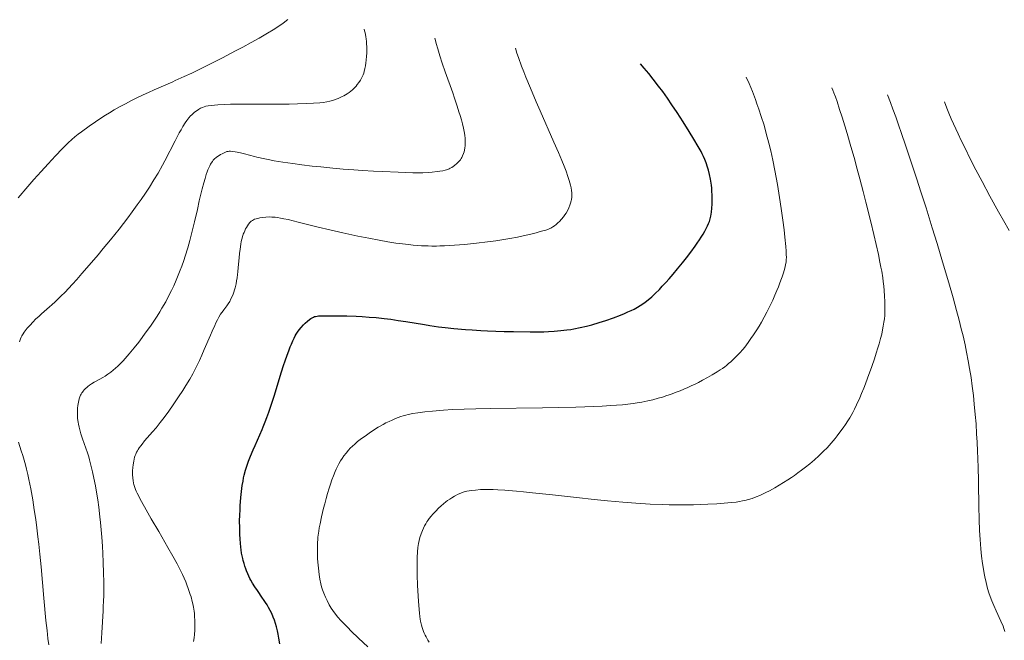
# Model space of a CAD drawing. Extents: x 667393 to 671921, y 758053 to 761142.
# Drawn here: x 668988 to 669146, y 759623 to 759722 of the extents above; entities that cross this region are included whole.
import ezdxf

# ---------------------------------------------------------------- set-up
doc = ezdxf.new("R2010")
doc.units = 0
doc.header["$MEASUREMENT"] = 0
doc.layers.add('Nivel 6', color=7, linetype='Continuous')

msp = doc.modelspace()

# ---------------------------------------------------------------- linework, layer by layer
at = {"layer": 'Nivel 6', "color": 30, "linetype": 'Continuous', "lineweight": 0, "flags": 128}
for points, elevation in [([(668987.98, 759693.51), (668989.51, 759695.29), (668990.48, 759696.41), (668991.66, 759697.73), (668992.76, 759698.93), (668993.96, 759700.22), (668995.02, 759701.33), (668995.98, 759702.29), (668996.57, 759702.85), (668997.06, 759703.27), (668997.57, 759703.67), (668998.09, 759704.06), (668999.34, 759704.96), (669000.33, 759705.65), (669001.21, 759706.23), (669001.96, 759706.71), (669002.57, 759707.09), (669003.34, 759707.55), (669004.31, 759708.1), (669005.12, 759708.54), (669006.09, 759709.04), (669006.97, 759709.49), (669007.95, 759709.97), (669008.79, 759710.36), (669009.74, 759710.79), (669012.71, 759712.07), (669013.1, 759712.25), (669014.52, 759712.89), (669015.73, 759713.45), (669017.01, 759714.06), (669018.09, 759714.59), (669019.49, 759715.3), (669020.64, 759715.89), (669022.73, 759716.98), (669023.87, 759717.59), (669025.23, 759718.34), (669026.48, 759719.04), (669026.48, 759719.04), (669027.85, 759719.84), (669028.75, 759720.38), (669029.66, 759720.95), (669030.35, 759721.43), (669031.09, 759721.99)], 1480), ([(669039.77, 759709.7), (669040.01, 759709.81), (669040.3, 759709.96), (669040.58, 759710.13), (669040.9, 759710.35), (669041.14, 759710.54), (669041.42, 759710.79), (669041.68, 759711.05), (669041.98, 759711.37), (669042.19, 759711.62), (669042.43, 759711.93), (669042.69, 759712.32), (669042.87, 759712.62), (669043.02, 759712.93), (669043.13, 759713.19), (669043.22, 759713.46), (669043.29, 759713.69), (669043.41, 759714.18), (669043.49, 759714.61), (669043.56, 759715.1), (669043.61, 759715.54), (669043.66, 759716.13), (669043.69, 759716.65), (669043.7, 759717.21), (669043.7, 759717.67), (669043.68, 759718.14), (669043.66, 759718.52), (669043.61, 759718.91), (669043.57, 759719.22), (669043.5, 759719.6), (669043.43, 759719.91), (669043.34, 759720.22), (669043.26, 759720.46)], 1485), ([(669054.59, 759719.04), (669054.62, 759718.85), (669054.78, 759718.2), (669055.04, 759717.3), (669055.38, 759716.19), (669055.77, 759715.02), (669056.24, 759713.67), (669057.43, 759710.3), (669057.73, 759709.44), (669058.15, 759708.18), (669058.44, 759707.28), (669058.63, 759706.66), (669058.83, 759705.96), (669059, 759705.34), (669059.17, 759704.65), (669059.28, 759704.11), (669059.37, 759703.51), (669059.43, 759703), (669059.44, 759702.74), (669059.45, 759702.44), (669059.44, 759702.15), (669059.42, 759701.81), (669059.38, 759701.5), (669059.31, 759701.14), (669059.25, 759700.88), (669059.16, 759700.57), (669059.02, 759700.22), (669058.9, 759699.97), (669058.8, 759699.8), (669058.66, 759699.59), (669058.42, 759699.31), (669058.1, 759698.99), (669057.74, 759698.68), (669057.49, 759698.5), (669057.28, 759698.36), (669057.05, 759698.23), (669056.86, 759698.13), (669056.65, 759698.05), (669056.46, 759697.99), (669056.21, 759697.92), (669055.84, 759697.84), (669055.37, 759697.75), (669054.96, 759697.69), (669054.17, 759697.59), (669053.51, 759697.54), (669052.65, 759697.51), (669051.98, 759697.51), (669051.06, 759697.52), (669048.72, 759697.59), (669046.2, 759697.7), (669044.79, 759697.77), (669043.04, 759697.88), (669041.64, 759697.98), (669039.93, 759698.11), (669038.29, 759698.26), (669036.37, 759698.44), (669034.95, 759698.59), (669033.32, 759698.78), (669031.87, 759698.97), (669030.28, 759699.21), (669028.89, 759699.44), (669028.21, 759699.57), (669027.43, 759699.73), (669026.12, 759700.03), (669025.77, 759700.12), (669024.17, 759700.52), (669023.52, 759700.68), (669022.98, 759700.8), (669022.64, 759700.86), (669022.28, 759700.91), (669021.91, 759700.94), (669021.72, 759700.94), (669021.52, 759700.92), (669021.35, 759700.89), (669021.21, 759700.84), (669020.92, 759700.72), (669020.57, 759700.55), (669020.32, 759700.41), (669020.09, 759700.27), (669019.85, 759700.11), (669019.65, 759699.96), (669019.38, 759699.72), (669019.17, 759699.51), (669019.02, 759699.32), (669018.85, 759699.07), (669018.73, 759698.88), (669018.59, 759698.62), (669018.43, 759698.28), (669018.31, 759697.99), (669018.2, 759697.68), (669018.05, 759697.25), (669017.85, 759696.57), (669017.65, 759695.88), (669017.39, 759694.92), (669017.18, 759694.08), (669016.93, 759693), (669016.63, 759691.65), (669016.18, 759689.68), (669015.81, 759688.15), (669015.42, 759686.67), (669015.1, 759685.53), (669014.68, 759684.18), (669014.44, 759683.46), (669014.14, 759682.6), (669013.89, 759681.93), (669013.58, 759681.13), (669013.26, 759680.36), (669012.85, 759679.44), (669012.49, 759678.68), (669012.03, 759677.77), (669011.56, 759676.9), (669010.97, 759675.86), (669010.62, 759675.29), (669010.19, 759674.6), (669009.76, 759673.94), (669009.22, 759673.15), (669008.81, 759672.55), (669008.3, 759671.85), (669007.81, 759671.19), (669007.25, 759670.44), (669007.25, 759670.44), (669006.51, 759669.5), (669005.73, 759668.55), (669005.08, 759667.8), (669004.76, 759667.45), (669004.39, 759667.06), (669003.92, 759666.61), (669003.54, 759666.27), (669003.14, 759665.93), (669002.78, 759665.65), (669002.3, 759665.3), (669001.87, 759665.01), (669001.51, 759664.79), (669001.02, 759664.51), (669000.14, 759664.01), (668999.7, 759663.75), (668999.38, 759663.53), (668999.14, 759663.35), (668998.96, 759663.19), (668998.74, 759663), (668998.53, 759662.79), (668998.39, 759662.62), (668998.25, 759662.45), (668998.15, 759662.31), (668998.04, 759662.13), (668997.96, 759661.98), (668997.84, 759661.69), (668997.73, 759661.35), (668997.62, 759660.83), (668997.54, 759660.33), (668997.48, 759659.87), (668997.45, 759659.51), (668997.44, 759659.21), (668997.44, 759658.66), (668997.47, 759658.21), (668997.55, 759657.65), (668997.61, 759657.31), (668997.71, 759656.86), (668997.82, 759656.4), (668998, 759655.8), (668998.26, 759654.99), (668999.05, 759652.74), (668999.25, 759652.1), (668999.39, 759651.64), (668999.62, 759650.77), (668999.88, 759649.72), (669000.1, 759648.7), (669000.33, 759647.45), (669000.5, 759646.47), (669000.69, 759645.25), (669000.86, 759644.03), (669001.04, 759642.52), (669001.14, 759641.58), (669001.25, 759640.41), (669001.35, 759639.25), (669001.45, 759637.81), (669001.52, 759636.67), (669001.58, 759635.25), (669001.64, 759633.5), (669001.67, 759632.11), (669001.67, 759630.86), (669001.65, 759629.88), (669001.63, 759629.1), (669001.59, 759628.13), (669001.56, 759627.46), (669001.34, 759623.96), (669001.26, 759622.27)], 1490), ([(669016, 759622.55), (669016.09, 759623.15), (669016.16, 759623.72), (669016.21, 759624.38), (669016.24, 759624.97), (669016.24, 759625.46), (669016.24, 759625.86), (669016.19, 759626.64), (669016.15, 759627.07), (669016.1, 759627.43), (669016, 759628.07), (669015.89, 759628.58), (669015.8, 759628.99), (669015.61, 759629.71), (669015.49, 759630.1), (669015.33, 759630.59), (669015.17, 759631.06), (669014.96, 759631.63), (669014.76, 759632.12), (669014.5, 759632.71), (669014.24, 759633.28), (669013.91, 759633.95), (669013.37, 759635), (669012.7, 759636.22), (669011.92, 759637.59), (669010.44, 759640.14), (669009.26, 759642.19), (669008.18, 759644.09), (669007.5, 759645.31), (669007.25, 759645.79), (669007.01, 759646.27), (669006.86, 759646.61), (669006.75, 759646.88), (669006.57, 759647.36), (669006.49, 759647.65), (669006.43, 759647.88), (669006.35, 759648.31), (669006.31, 759648.68), (669006.28, 759649.3), (669006.28, 759649.87), (669006.31, 759650.41), (669006.36, 759650.84), (669006.46, 759651.38), (669006.53, 759651.75), (669006.6, 759652.03), (669006.69, 759652.31), (669006.77, 759652.53), (669006.9, 759652.82), (669007.03, 759653.05), (669007.16, 759653.26), (669007.34, 759653.53), (669007.57, 759653.86), (669007.78, 759654.14), (669008.2, 759654.65), (669009.46, 759656.09), (669010.02, 759656.75), (669010.69, 759657.58), (669011.31, 759658.4), (669012.05, 759659.42), (669012.76, 759660.42), (669013.62, 759661.68), (669014.28, 759662.69), (669014.78, 759663.49), (669015.41, 759664.53), (669015.88, 759665.35), (669016.23, 759666.02), (669016.65, 759666.84), (669016.97, 759667.51), (669017.34, 759668.34), (669017.73, 759669.24), (669018.71, 759671.57), (669018.97, 759672.18), (669019.39, 759673.08), (669019.6, 759673.52), (669019.85, 759674.01), (669020.08, 759674.43), (669020.34, 759674.88), (669020.52, 759675.16), (669020.73, 759675.45), (669020.83, 759675.59), (669021.33, 759676.23), (669021.56, 759676.56), (669021.79, 759676.94), (669021.99, 759677.34), (669022.16, 759677.71), (669022.32, 759678.11), (669022.44, 759678.44), (669022.56, 759678.82), (669022.65, 759679.13), (669022.81, 759679.78), (669022.9, 759680.26), (669022.97, 759680.72), (669023.04, 759681.24), (669023.09, 759681.69), (669023.15, 759682.35), (669023.28, 759683.89), (669023.35, 759684.6), (669023.44, 759685.3), (669023.56, 759686.08), (669023.65, 759686.55), (669023.73, 759686.9), (669023.89, 759687.47), (669023.97, 759687.7), (669024.08, 759687.97), (669024.19, 759688.24), (669024.34, 759688.55), (669024.48, 759688.78), (669024.64, 759689.05), (669024.81, 759689.29), (669025.02, 759689.54), (669025.24, 759689.75), (669025.41, 759689.89), (669025.59, 759689.99), (669025.75, 759690.07), (669026.01, 759690.15), (669026.29, 759690.22), (669026.63, 759690.29), (669026.96, 759690.34), (669027.57, 759690.42), (669028.09, 759690.45), (669028.51, 759690.44), (669029.05, 759690.4), (669029.42, 759690.35), (669029.91, 759690.27), (669030.43, 759690.17), (669031.12, 759690.02), (669032.71, 759689.64), (669035.93, 759688.84), (669037.78, 759688.39), (669039.89, 759687.91), (669039.89, 759687.91), (669042.26, 759687.4), (669044.01, 759687.04), (669045.7, 759686.72), (669047.04, 759686.48), (669048.37, 759686.28), (669049.42, 759686.14), (669050.36, 759686.02), (669051.11, 759685.95), (669051.85, 759685.89), (669052.44, 759685.85), (669053.5, 759685.81), (669054.08, 759685.8), (669054.82, 759685.8), (669055.4, 759685.81), (669056.12, 759685.84), (669056.85, 759685.88), (669057.74, 759685.93), (669059.33, 759686.06), (669061.22, 759686.25), (669063, 759686.46), (669064.33, 759686.64), (669065.61, 759686.83), (669066.59, 759687), (669067.78, 759687.23), (669069.18, 759687.53), (669070.42, 759687.82), (669071.65, 759688.15), (669072.32, 759688.35), (669072.75, 759688.51), (669072.96, 759688.6), (669073.12, 759688.68), (669073.42, 759688.86), (669073.69, 759689.05), (669073.95, 759689.25), (669074.23, 759689.49), (669074.48, 759689.73), (669074.85, 759690.11), (669075.14, 759690.46), (669075.38, 759690.79), (669075.56, 759691.07), (669075.76, 759691.44), (669075.98, 759691.92), (669076.15, 759692.33), (669076.27, 759692.67), (669076.36, 759693), (669076.42, 759693.26), (669076.46, 759693.59), (669076.48, 759693.97), (669076.47, 759694.32), (669076.42, 759694.68), (669076.35, 759695.08), (669076.25, 759695.54), (669076.16, 759695.92), (669076.07, 759696.25), (669075.86, 759696.93), (669075.56, 759697.75), (669075.25, 759698.55), (669074.88, 759699.46), (669074.33, 759700.77), (669073.62, 759702.4), (669071.42, 759707.4), (669070.79, 759708.83), (669069.85, 759711.03), (669069.13, 759712.79), (669068.79, 759713.64), (669068.43, 759714.57), (669067.93, 759715.96), (669067.7, 759716.63), (669067.45, 759717.43)], 1495), ([(669043.85, 759621.74), (669042.4, 759623.09), (669041.2, 759624.25), (669040.65, 759624.79), (669040.07, 759625.4), (669039.58, 759625.92), (669039.09, 759626.48), (669038.7, 759626.97), (669038.3, 759627.51), (669038.02, 759627.93), (669037.71, 759628.46), (669037.35, 759629.12), (669037.09, 759629.66), (669036.82, 759630.29), (669036.63, 759630.81), (669036.47, 759631.34), (669036.35, 759631.81), (669036.21, 759632.53), (669036.1, 759633.29), (669035.98, 759634.28), (669035.89, 759635.26), (669035.84, 759635.87), (669035.82, 759636.4), (669035.8, 759637.39), (669035.8, 759637.96), (669035.82, 759638.42), (669035.86, 759638.88), (669035.89, 759639.25), (669036.02, 759640.21), (669036.1, 759640.73), (669036.23, 759641.38), (669036.47, 759642.53), (669036.79, 759643.89), (669036.98, 759644.61), (669037.22, 759645.46), (669037.44, 759646.24), (669037.71, 759647.11), (669037.91, 759647.74), (669038.14, 759648.43), (669038.37, 759649.05), (669038.64, 759649.73), (669038.8, 759650.11), (669039.02, 759650.55), (669039.23, 759650.97), (669039.52, 759651.45), (669039.76, 759651.82), (669040.06, 759652.26), (669040.38, 759652.68), (669040.79, 759653.16), (669041.07, 759653.46), (669041.42, 759653.81), (669041.78, 759654.14), (669042.24, 759654.53), (669042.87, 759655.01), (669043.43, 759655.42), (669044.1, 759655.89), (669045.08, 759656.56), (669045.5, 759656.82), (669045.84, 759657.02), (669046.32, 759657.29), (669046.77, 759657.52), (669047.29, 759657.77), (669047.77, 759657.98), (669048.28, 759658.2), (669048.7, 759658.36), (669049.14, 759658.52), (669049.5, 759658.64), (669049.96, 759658.77), (669050.34, 759658.87), (669051.08, 759659.02), (669051.85, 759659.15), (669052.96, 759659.29), (669054.21, 759659.42), (669055.94, 759659.56), (669057.4, 759659.65), (669059.26, 759659.73), (669061.13, 759659.78), (669063.44, 759659.83), (669071.77, 759659.92), (669074.32, 759659.96), (669077.13, 759660.04), (669080, 759660.14), (669081.31, 759660.2), (669082.7, 759660.28), (669083.63, 759660.35), (669084.6, 759660.43), (669085.42, 759660.51), (669086.3, 759660.62), (669086.93, 759660.71), (669087.68, 759660.85), (669088.63, 759661.04), (669089.43, 759661.23), (669090.26, 759661.46), (669090.96, 759661.66), (669091.67, 759661.88), (669092.25, 759662.08), (669093.16, 759662.41), (669093.8, 759662.67), (669094.36, 759662.9), (669095, 759663.18), (669095.57, 759663.44), (669096.19, 759663.73), (669096.71, 759663.99), (669097.36, 759664.33), (669098.15, 759664.76), (669098.89, 759665.19), (669099.7, 759665.67), (669100.2, 759665.99), (669100.56, 759666.24), (669100.91, 759666.48), (669101.18, 759666.69), (669101.54, 759667), (669101.88, 759667.29), (669102.26, 759667.65), (669102.59, 759667.97), (669102.97, 759668.36), (669103.28, 759668.69), (669103.84, 759669.32), (669104.26, 759669.85), (669104.78, 759670.53), (669105.11, 759671.01), (669105.53, 759671.62), (669106.02, 759672.39), (669106.41, 759673.01), (669106.77, 759673.64), (669107.22, 759674.42), (669107.63, 759675.21), (669108.12, 759676.18), (669108.59, 759677.16), (669108.94, 759677.92), (669109.26, 759678.67), (669109.51, 759679.26), (669109.69, 759679.74), (669109.9, 759680.32), (669110.08, 759680.87), (669110.29, 759681.52), (669110.5, 759682.27), (669110.63, 759682.79), (669110.71, 759683.27), (669110.74, 759683.66), (669110.76, 759683.99), (669110.75, 759684.44), (669110.73, 759684.97), (669110.67, 759685.73), (669110.54, 759687.2), (669110.41, 759688.41), (669110.22, 759689.93), (669110.22, 759689.93), (669109.96, 759691.79), (669109.68, 759693.56), (669109.33, 759695.61), (669108.91, 759697.89), (669108.59, 759699.52), (669108.26, 759701.04), (669107.97, 759702.24), (669107.56, 759703.79), (669107.19, 759705.1), (669106.76, 759706.5), (669106.37, 759707.68), (669106.07, 759708.53), (669105.82, 759709.22), (669105.33, 759710.5), (669104.8, 759711.78), (669104.35, 759712.8)], 1505), ([(669053.65, 759622.47), (669053.45, 759622.78), (669053.17, 759623.3), (669053.03, 759623.58), (669052.88, 759623.92), (669052.77, 759624.19), (669052.65, 759624.51), (669052.55, 759624.82), (669052.45, 759625.2), (669052.3, 759625.83), (669052.24, 759626.16), (669052.18, 759626.57), (669052.11, 759627.08), (669052.05, 759627.7), (669051.95, 759629.04), (669051.82, 759631.54), (669051.76, 759633.25), (669051.74, 759634.14), (669051.74, 759634.83), (669051.75, 759635.99), (669051.8, 759636.91), (669051.86, 759637.58), (669051.96, 759638.22), (669052.06, 759638.71), (669052.2, 759639.2), (669052.4, 759639.81), (669052.59, 759640.31), (669052.76, 759640.7), (669052.95, 759641.09), (669053.12, 759641.4), (669053.31, 759641.7), (669053.46, 759641.94), (669053.68, 759642.23), (669053.97, 759642.59), (669054.28, 759642.95), (669054.72, 759643.42), (669055.18, 759643.88), (669055.57, 759644.25), (669055.99, 759644.61), (669056.33, 759644.89), (669056.61, 759645.1), (669056.96, 759645.34), (669057.31, 759645.56), (669057.74, 759645.81), (669058.3, 759646.11), (669058.71, 759646.3), (669059.1, 759646.45), (669059.41, 759646.54), (669059.68, 759646.61), (669060.05, 759646.67), (669060.47, 759646.73), (669061.08, 759646.79), (669061.88, 759646.85), (669062.56, 759646.88), (669063.26, 759646.88), (669063.88, 759646.87), (669064.65, 759646.83), (669065.77, 759646.76), (669067.65, 759646.61), (669068.77, 759646.51), (669070.2, 759646.36), (669073.41, 759646), (669077.2, 759645.57), (669080.05, 759645.26), (669082.19, 759645.05), (669084.65, 759644.84), (669086.72, 759644.69), (669089.01, 759644.55), (669091.01, 759644.47), (669092.02, 759644.44), (669093.18, 759644.42), (669094.99, 759644.43), (669095.91, 759644.44), (669096.98, 759644.47), (669098.23, 759644.52), (669099.63, 759644.6), (669100.81, 759644.68), (669102, 759644.78), (669102.74, 759644.87), (669103.26, 759644.95), (669103.75, 759645.04), (669104.15, 759645.13), (669104.72, 759645.29), (669105.28, 759645.46), (669105.95, 759645.7), (669106.54, 759645.93), (669107.07, 759646.16), (669107.5, 759646.37), (669108.06, 759646.66), (669108.9, 759647.14), (669109.63, 759647.57), (669110.3, 759647.98), (669111.01, 759648.43), (669111.59, 759648.82), (669112.04, 759649.14), (669112.61, 759649.54), (669113.16, 759649.95), (669113.81, 759650.45), (669114.49, 759651), (669115.26, 759651.64), (669115.95, 759652.26), (669116.3, 759652.58), (669116.71, 759652.99), (669117.27, 759653.56), (669117.93, 759654.29), (669118.56, 759655.05), (669118.9, 759655.48), (669119.32, 759656.02), (669119.83, 759656.71), (669120.22, 759657.27), (669120.6, 759657.85), (669120.89, 759658.32), (669121.12, 759658.7), (669121.39, 759659.2), (669121.39, 759659.2), (669121.66, 759659.71), (669121.99, 759660.4), (669122.5, 759661.54), (669122.78, 759662.21), (669123.14, 759663.07), (669123.41, 759663.77), (669123.74, 759664.65), (669124.42, 759666.54), (669124.83, 759667.75), (669125.13, 759668.65), (669125.4, 759669.51), (669125.6, 759670.19), (669125.83, 759671.03), (669126, 759671.72), (669126.15, 759672.42), (669126.26, 759672.98), (669126.36, 759673.62), (669126.43, 759674.14), (669126.48, 759674.67), (669126.5, 759675.09), (669126.52, 759675.61), (669126.52, 759676.27), (669126.51, 759676.94), (669126.46, 759677.79), (669126.4, 759678.67), (669126.33, 759679.39), (669126.25, 759680.11), (669126.17, 759680.7), (669126, 759681.77), (669125.89, 759682.4), (669125.73, 759683.21), (669125.47, 759684.42), (669125.11, 759686.03), (669124.74, 759687.66), (669124.26, 759689.69), (669123.48, 759692.82), (669123.05, 759694.5), (669122.51, 759696.53), (669122.09, 759698.09), (669121.58, 759699.96), (669121.07, 759701.73), (669120.47, 759703.79), (669120.1, 759705.01), (669119.67, 759706.41), (669119.28, 759707.63), (669118.87, 759708.88), (669118.6, 759709.64), (669118.36, 759710.31), (669118.19, 759710.73), (669118.01, 759711.09)], 1510), ([(668988.17, 759670.49), (668988.35, 759670.98), (668988.46, 759671.23), (668988.56, 759671.42), (668988.76, 759671.76), (668988.92, 759672.01), (668989.08, 759672.23), (668989.43, 759672.66), (668989.88, 759673.17), (668990.32, 759673.64), (668990.83, 759674.14), (668991.26, 759674.55), (668991.72, 759674.96), (668992.99, 759676.07), (668993.35, 759676.39), (668993.87, 759676.87), (668994.29, 759677.27), (668994.81, 759677.78), (668995.47, 759678.45), (668996, 759679), (668996.66, 759679.72), (668997.34, 759680.46), (668998.18, 759681.41), (668999.71, 759683.17), (669000.76, 759684.4), (669001.58, 759685.39), (669002.74, 759686.8), (669004.11, 759688.52), (669005.49, 759690.3), (669006.2, 759691.25), (669007.02, 759692.38), (669007.63, 759693.24), (669008.33, 759694.26), (669008.97, 759695.23), (669009.69, 759696.36), (669010.34, 759697.46), (669011.05, 759698.75), (669011.41, 759699.42), (669013.05, 759702.6), (669013.74, 759703.9), (669014.01, 759704.37), (669014.32, 759704.9), (669014.67, 759705.47), (669014.95, 759705.88), (669015.25, 759706.28), (669015.53, 759706.6), (669015.73, 759706.8), (669015.9, 759706.96), (669016.13, 759707.15), (669016.34, 759707.31), (669016.58, 759707.48), (669016.8, 759707.62), (669017.14, 759707.82), (669017.43, 759707.96), (669017.72, 759708.07), (669017.98, 759708.14), (669018.34, 759708.21), (669018.81, 759708.26), (669019.92, 759708.37), (669021.01, 759708.44), (669021.92, 759708.47), (669023.05, 759708.49), (669024.08, 759708.5), (669029.16, 759708.47), (669031.27, 759708.49), (669032.65, 759708.52), (669034.07, 759708.57), (669035.17, 759708.63), (669036.19, 759708.71), (669036.74, 759708.77), (669037.31, 759708.86), (669037.8, 759708.96), (669038.36, 759709.11), (669038.36, 759709.11), (669038.8, 759709.26), (669039.15, 759709.4), (669039.43, 759709.53), (669039.77, 759709.7)], 1485), ([(669145.7, 759624.19), (669145.54, 759624.64), (669145.4, 759625.02), (669145.05, 759625.83), (669144.29, 759627.47), (669143.9, 759628.34), (669143.61, 759629.05), (669143.34, 759629.76), (669143.15, 759630.33), (669142.93, 759631.06), (669142.68, 759631.99), (669142.47, 759632.93), (669142.36, 759633.45), (669142.25, 759634.12), (669142.25, 759634.12), (669142.1, 759635.04), (669141.96, 759636.21), (669141.84, 759637.39), (669141.73, 759638.88), (669141.65, 759640.3), (669141.58, 759642.09), (669141.53, 759644.22), (669141.47, 759647.91), (669141.46, 759648.36), (669141.41, 759650.33), (669141.36, 759651.84), (669141.32, 759653.02), (669141.26, 759654.43), (669141.18, 759655.77), (669141.08, 759657.36), (669140.96, 759658.84), (669140.8, 759660.53), (669140.66, 759661.9), (669140.47, 759663.42), (669140.28, 759664.77), (669140.06, 759666.22), (669139.84, 759667.47), (669139.57, 759668.82), (669139.32, 759670.02), (669139, 759671.43), (669138.73, 759672.54), (669138.36, 759673.97), (669137.96, 759675.48), (669137.4, 759677.52), (669136.72, 759679.93), (669135.73, 759683.28), (669134.85, 759686.21), (669134.09, 759688.69), (669133.09, 759691.88), (669132.27, 759694.46), (669131.62, 759696.48), (669130.83, 759698.9), (669129.77, 759702.08), (669129.24, 759703.62), (669128.65, 759705.31), (669128.24, 759706.46), (669127.79, 759707.69), (669127.39, 759708.75), (669126.91, 759709.98)], 1515), ([(669146.39, 759688.26), (669145.45, 759689.89), (669144.69, 759691.24), (669143.29, 759693.79), (669142.05, 759696.11), (669141.06, 759698), (669140.11, 759699.87), (669139.38, 759701.32), (669138.71, 759702.69), (669138.22, 759703.71), (669137.46, 759705.34), (669137.46, 759705.34), (669137.1, 759706.13), (669136.72, 759707.03), (669136.4, 759707.85), (669136.03, 759708.83)], 1520), ([(668992.86, 759622.06), (668992.74, 759623.06), (668992.59, 759624.35), (668992.43, 759625.95), (668992.1, 759629.5), (668991.65, 759634.49), (668991.44, 759636.55), (668991.27, 759638.12), (668991.13, 759639.32), (668990.96, 759640.74), (668990.78, 759642.08), (668990.55, 759643.64), (668990.3, 759645.22), (668989.99, 759646.98), (668989.69, 759648.5), (668989.52, 759649.25), (668989.32, 759650.11), (668989.14, 759650.8), (668988.93, 759651.59), (668988.72, 759652.29), (668988.48, 759653.07), (668988.25, 759653.75), (668988.01, 759654.46)], 1485)]:
    msp.add_lwpolyline(points, dxfattribs=dict(at, elevation=elevation))
at = {"layer": 'Nivel 6', "color": 30, "linetype": 'Continuous', "lineweight": 30, "elevation": 1500, "flags": 128}
for points in [[(669091, 759710.49), (669090.35, 759711.37), (669089.5, 759712.48), (669088.79, 759713.36), (669088.05, 759714.24), (669087.45, 759714.92)], [(669035.36, 759674.51), (669035.5, 759674.55), (669035.75, 759674.6), (669036, 759674.62), (669036.78, 759674.65), (669038.69, 759674.66), (669040.52, 759674.63), (669042.01, 759674.58), (669042.95, 759674.53), (669044.09, 759674.45), (669045.19, 759674.35), (669046.48, 759674.22), (669047.52, 759674.09), (669048.73, 759673.92), (669049.93, 759673.73), (669052.92, 759673.23), (669053.76, 759673.09), (669055.17, 759672.89), (669056.23, 759672.76), (669057.59, 759672.62), (669059.49, 759672.45), (669060.57, 759672.38), (669061.92, 759672.3), (669063, 759672.25), (669064.34, 759672.19), (669065.64, 759672.15), (669067.15, 759672.12), (669069.82, 759672.08), (669070.93, 759672.08), (669072.02, 759672.09), (669072.77, 759672.12), (669073.65, 759672.17), (669074.74, 759672.27), (669075.65, 759672.38), (669076.29, 759672.47), (669076.82, 759672.56), (669077.81, 759672.75), (669078.83, 759672.98), (669079.68, 759673.21), (669080.85, 759673.56), (669081.91, 759673.9), (669083.14, 759674.33), (669084.23, 759674.75), (669084.89, 759675.02), (669085.43, 759675.26), (669085.97, 759675.51), (669086.42, 759675.73), (669086.97, 759676.03), (669087.41, 759676.29), (669087.84, 759676.58), (669088.18, 759676.82), (669088.67, 759677.2), (669089.25, 759677.7), (669089.81, 759678.21), (669090.47, 759678.86), (669090.94, 759679.36), (669091.51, 759679.97), (669092.04, 759680.56), (669092.65, 759681.28), (669093.37, 759682.13), (669094.15, 759683.09), (669094.81, 759683.92), (669095.51, 759684.83), (669096.2, 759685.76), (669096.53, 759686.24), (669096.9, 759686.8), (669097.17, 759687.22), (669097.48, 759687.72), (669097.74, 759688.18), (669098.02, 759688.71), (669098.18, 759689.03), (669098.34, 759689.4), (669098.47, 759689.74), (669098.59, 759690.14), (669098.68, 759690.57), (669098.74, 759690.9), (669098.78, 759691.21), (669098.84, 759691.86), (669098.88, 759692.5), (669098.91, 759693.24), (669098.91, 759693.87), (669098.87, 759694.65), (669098.83, 759695.07), (669098.78, 759695.55), (669098.64, 759696.49), (669098.5, 759697.25), (669098.33, 759697.91), (669098.18, 759698.43), (669097.94, 759699.08), (669097.72, 759699.64), (669097.51, 759700.12), (669097.32, 759700.53), (669097.13, 759700.91), (669096.68, 759701.73), (669096, 759702.89), (669095.25, 759704.13), (669094.26, 759705.68), (669093.3, 759707.16), (669092.48, 759708.38), (669091.76, 759709.42), (669091, 759710.49)], [(669029.79, 759622.18), (669029.66, 759623.1), (669029.54, 759623.76), (669029.43, 759624.27), (669029.27, 759624.91), (669029.11, 759625.44), (669028.93, 759625.98), (669028.75, 759626.44), (669028.5, 759627.03), (669028.26, 759627.52), (669028, 759628.02), (669027.76, 759628.43), (669027.53, 759628.81), (669027.21, 759629.29), (669027.05, 759629.52), (669026.21, 759630.72), (669025.8, 759631.33), (669025.45, 759631.9), (669025.19, 759632.36), (669025.03, 759632.66), (669024.85, 759633.04), (669024.69, 759633.4), (669024.5, 759633.85), (669024.37, 759634.2), (669024.22, 759634.62), (669024.09, 759635.04), (669023.95, 759635.54), (669023.87, 759635.87), (669023.78, 759636.28), (669023.7, 759636.69), (669023.62, 759637.23), (669023.57, 759637.68), (669023.51, 759638.28), (669023.46, 759638.91), (669023.42, 759639.76), (669023.39, 759640.86), (669023.38, 759641.76), (669023.41, 759642.9), (669023.44, 759643.53), (669023.48, 759644.29), (669023.58, 759645.58), (669023.68, 759646.55), (669023.79, 759647.49), (669023.92, 759648.23), (669024.02, 759648.74), (669024.11, 759649.16), (669024.32, 759649.94), (669024.52, 759650.58), (669024.81, 759651.43), (669025.11, 759652.21), (669025.52, 759653.21), (669025.84, 759653.92), (669026.6, 759655.6), (669026.97, 759656.47), (669027.15, 759656.89), (669027.48, 759657.7), (669027.73, 759658.37), (669028.05, 759659.23), (669028.43, 759660.34), (669028.89, 759661.79), (669030.09, 759665.69), (669030.41, 759666.72), (669030.64, 759667.42), (669030.97, 759668.35), (669031.22, 759669.03), (669031.46, 759669.66), (669031.65, 759670.12), (669031.89, 759670.65), (669032.08, 759671.05), (669032.28, 759671.42), (669032.44, 759671.7), (669032.44, 759671.7), (669032.65, 759672.03), (669032.92, 759672.42), (669033.21, 759672.78), (669033.57, 759673.19), (669033.86, 759673.48), (669034.22, 759673.8), (669034.56, 759674.06), (669034.74, 759674.19), (669034.95, 759674.31), (669035.2, 759674.44), (669035.36, 759674.51)]]:
    msp.add_lwpolyline(points, dxfattribs=at)

doc.saveas('drawing.dxf')
